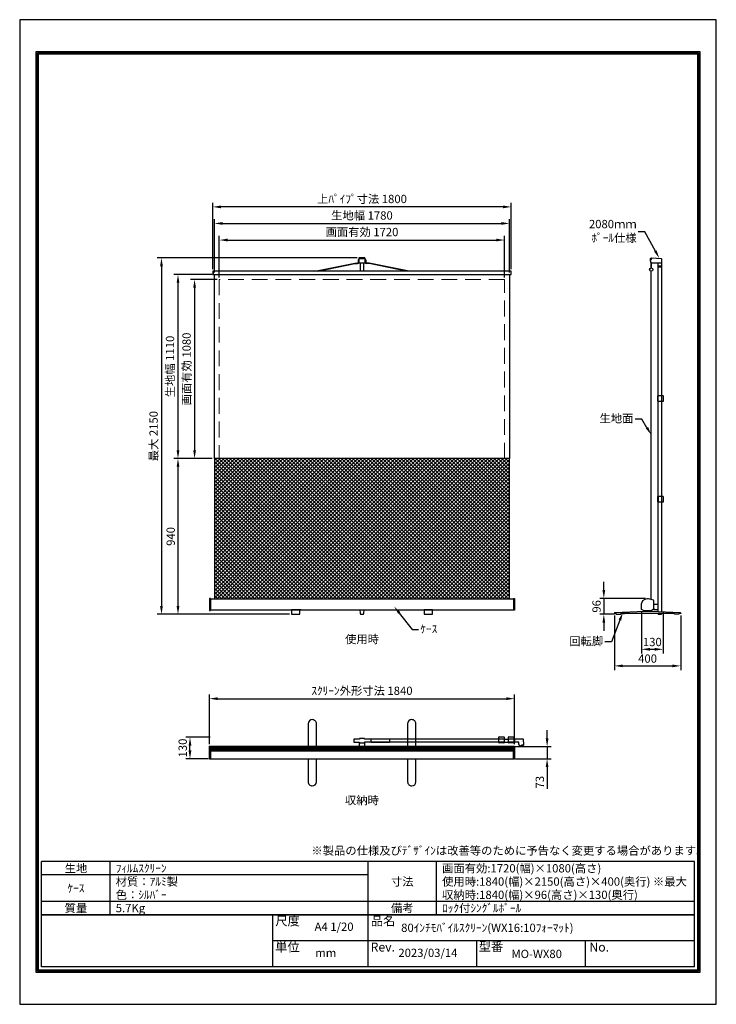
# Model space of a CAD drawing. Units: millimetres. Extents: x 0 to 4200, y 0 to 5940.
import ezdxf
from ezdxf import colors
from ezdxf.entities.mleader import LeaderData, LeaderLine
from ezdxf.enums import TextEntityAlignment as Align
from ezdxf.math import Vec2, Vec3

# ---------------------------------------------------------------- set-up
doc = ezdxf.new("R2010")
doc.units = ezdxf.units.MM
doc.linetypes.add('HIDDEN', pattern=[9.525, 6.35, -3.175])
doc.layers.get('Defpoints').update_dxf_attribs({"color": 4})
for name, color, linetype in [('case', 1, 'Continuous'), ('case-cap', 3, 'Continuous'), ('etc', 150, 'Continuous'), ('kiji', 254, 'Continuous'), ('sita-pipe', 253, 'Continuous'), ('torituke-kanagu', 30, 'Continuous'), ('図枠', 2, 'Continuous'), ('文字', 7, 'Continuous')]:
    doc.layers.add(name, color=color, linetype=linetype)
doc.layers.add('寸法', color=6, linetype='Continuous', lineweight=0)
doc.dimstyles.new('外観図', dxfattribs={"dimscale": 20, "dimtxt": 2.5, "dimasz": 2.5, "dimexe": 1.25, "dimexo": 0.625, "dimtad": 1, "dimdec": 1, "dimtxsty": 'Standard', "dimcen": 2.5, "dimclrd": 6, "dimclre": 6, "dimclrt": 4, "dimadec": 0, "dimazin": 0, "dimtfac": 1, "dimtdec": 1, "dimtmove": 0, "dimatfit": 3, "dimldrblk": 'NONE', "dimfxl": 1, "dimarcsym": 0})

# ---------------------------------------------------------------- blocks, each defined once
blk = doc.blocks.new('*D14')
at = {"layer": 'Defpoints', "color": 0}
for p in [(2983.6, 1843.8), (1143.6, 1557.5), (2983.6, 1557.5)]:
    blk.add_point(p, dxfattribs=at)
at = {"layer": '寸法', "color": 6, "lineweight": -2}
for p, q in [((1143.6, 1570), (1143.6, 1868.8)), ((1193.6, 1843.8), (2933.6, 1843.8)), ((2983.6, 1570), (2983.6, 1868.8))]:
    blk.add_line(p, q, dxfattribs=at)
at = {"layer": '寸法', "color": 6}
for points in [[(1193.6, 1852.2), (1193.6, 1835.5), (1143.6, 1843.8)], [(2933.6, 1852.2), (2933.6, 1835.5), (2983.6, 1843.8)]]:
    blk.add_solid(points, dxfattribs=at)
at = {"layer": '寸法', "color": 4, "insert": (2063.6, 1885.1), "char_height": 50, "attachment_point": 5}
blk.add_mtext('ｽｸﾘｰﾝ外形寸法 1840', dxfattribs=at)
blk = doc.blocks.new('_None')
blk = doc.blocks.new('*D15')
at = {"layer": 'Defpoints', "color": 0}
for p in [(1026.7, 1611.2), (1160.8, 1611.2), (1149.6, 1481.2)]:
    blk.add_point(p, dxfattribs=at)
at = {"layer": '寸法', "color": 6, "lineweight": -2}
for p, q in [((1148.3, 1611.2), (1001.7, 1611.2)), ((1026.7, 1531.2), (1026.7, 1561.2)), ((1137.1, 1481.2), (1001.7, 1481.2))]:
    blk.add_line(p, q, dxfattribs=at)
at = {"layer": '寸法', "color": 6}
for points in [[(1018.4, 1561.2), (1035, 1561.2), (1026.7, 1611.2)], [(1018.4, 1531.2), (1035, 1531.2), (1026.7, 1481.2)]]:
    blk.add_solid(points, dxfattribs=at)
at = {"layer": '寸法', "color": 4, "insert": (989.2, 1546.2), "char_height": 50, "attachment_point": 5, "rotation": 90}
blk.add_mtext('130', dxfattribs=at)
blk = doc.blocks.new('*D16')
at = {"layer": 'Defpoints', "color": 0}
for p in [(2977.6, 1554.5), (2977.6, 1481.2), (3179.8, 1481.2)]:
    blk.add_point(p, dxfattribs=at)
at = {"layer": '寸法', "color": 6, "lineweight": -2}
for p, q in [((3179.8, 1604.5), (3179.8, 1654.5)), ((2990.1, 1554.5), (3204.8, 1554.5)), ((3179.8, 1554.5), (3179.8, 1481.2)), ((2990.1, 1481.2), (3204.8, 1481.2)), ((3179.8, 1431.2), (3179.8, 1299.1))]:
    blk.add_line(p, q, dxfattribs=at)
at = {"layer": '寸法', "color": 6}
for points in [[(3171.5, 1604.5), (3188.2, 1604.5), (3179.8, 1554.5)], [(3171.5, 1431.2), (3188.2, 1431.2), (3179.8, 1481.2)]]:
    blk.add_solid(points, dxfattribs=at)
at = {"layer": '寸法', "color": 4, "insert": (3142.3, 1340.1), "char_height": 50, "attachment_point": 5, "rotation": 90}
blk.add_mtext('73', dxfattribs=at)
blk = doc.blocks.new('*D17')
at = {"layer": 'Defpoints', "color": 0}
for p in [(3585.6, 2358.2), (3985.6, 2358.2), (3985.6, 2041.7)]:
    blk.add_point(p, dxfattribs=at)
at = {"layer": '寸法', "color": 6, "lineweight": -2}
for p, q in [((3585.6, 2345.7), (3585.6, 2016.7)), ((3985.6, 2345.7), (3985.6, 2016.7)), ((3635.6, 2041.7), (3935.6, 2041.7))]:
    blk.add_line(p, q, dxfattribs=at)
at = {"layer": '寸法', "color": 6}
for points in [[(3635.6, 2050), (3635.6, 2033.4), (3585.6, 2041.7)], [(3935.6, 2050), (3935.6, 2033.4), (3985.6, 2041.7)]]:
    blk.add_solid(points, dxfattribs=at)
at = {"layer": '寸法', "color": 4, "insert": (3785.6, 2079.2), "char_height": 50, "attachment_point": 5}
blk.add_mtext('400', dxfattribs=at)
blk = doc.blocks.new('*D18')
at = {"layer": 'Defpoints', "color": 0}
for p in [(3749.4, 2381.6), (3879.4, 2381.6), (3879.4, 2141.7)]:
    blk.add_point(p, dxfattribs=at)
at = {"layer": '寸法', "color": 6, "lineweight": -2}
for p, q in [((3749.4, 2369.1), (3749.4, 2116.7)), ((3879.4, 2369.1), (3879.4, 2116.7)), ((3799.4, 2141.7), (3829.4, 2141.7))]:
    blk.add_line(p, q, dxfattribs=at)
at = {"layer": '寸法', "color": 6}
for points in [[(3799.4, 2150), (3799.4, 2133.4), (3749.4, 2141.7)], [(3829.4, 2150), (3829.4, 2133.4), (3879.4, 2141.7)]]:
    blk.add_solid(points, dxfattribs=at)
at = {"layer": '寸法', "color": 4, "insert": (3814.4, 2179.2), "char_height": 50, "attachment_point": 5}
blk.add_mtext('130', dxfattribs=at)
blk = doc.blocks.new('*D19')
at = {"layer": 'Defpoints', "color": 0}
for p in [(3786.1, 2448.7), (3522, 2352.7), (3597.1, 2352.7)]:
    blk.add_point(p, dxfattribs=at)
at = {"layer": '寸法', "color": 6, "lineweight": -2}
for p, q in [((3522, 2498.7), (3522, 2548.7)), ((3773.6, 2448.7), (3497, 2448.7)), ((3522, 2448.7), (3522, 2352.7)), ((3584.6, 2352.7), (3497, 2352.7)), ((3522, 2302.7), (3522, 2252.7))]:
    blk.add_line(p, q, dxfattribs=at)
at = {"layer": '寸法', "color": 6}
for points in [[(3513.7, 2498.7), (3530.3, 2498.7), (3522, 2448.7)], [(3513.7, 2302.7), (3530.3, 2302.7), (3522, 2352.7)]]:
    blk.add_solid(points, dxfattribs=at)
at = {"layer": '寸法', "color": 4, "insert": (3484.5, 2400.7), "char_height": 50, "attachment_point": 5, "rotation": 90}
blk.add_mtext('96', dxfattribs=at)
blk = doc.blocks.new('*D20')
at = {"layer": 'Defpoints', "color": 0}
for p in [(2923.6, 4610.7), (1203.6, 4372.7), (2923.6, 4372.7)]:
    blk.add_point(p, dxfattribs=at)
at = {"layer": '寸法', "color": 6, "lineweight": -2}
for p, q in [((1203.6, 4385.2), (1203.6, 4635.7)), ((2923.6, 4385.2), (2923.6, 4635.7)), ((1253.6, 4610.7), (2873.6, 4610.7))]:
    blk.add_line(p, q, dxfattribs=at)
at = {"layer": '寸法', "color": 6}
for points in [[(1253.6, 4619.1), (1253.6, 4602.4), (1203.6, 4610.7)], [(2873.6, 4619.1), (2873.6, 4602.4), (2923.6, 4610.7)]]:
    blk.add_solid(points, dxfattribs=at)
at = {"layer": '寸法', "color": 4, "insert": (2063.6, 4652.5), "char_height": 50, "attachment_point": 5}
blk.add_mtext('画面有効 1720', dxfattribs=at)
blk = doc.blocks.new('*D21')
at = {"layer": 'Defpoints', "color": 0}
for p in [(1203.6, 4372.7), (1054.4, 3292.7), (1173.6, 3292.7)]:
    blk.add_point(p, dxfattribs=at)
at = {"layer": '寸法', "color": 6, "lineweight": -2}
for p, q in [((1191.1, 4372.7), (1029.4, 4372.7)), ((1054.4, 4322.7), (1054.4, 3342.7)), ((1161.1, 3292.7), (1029.4, 3292.7))]:
    blk.add_line(p, q, dxfattribs=at)
at = {"layer": '寸法', "color": 6}
for points in [[(1046.1, 4322.7), (1062.8, 4322.7), (1054.4, 4372.7)], [(1046.1, 3342.7), (1062.8, 3342.7), (1054.4, 3292.7)]]:
    blk.add_solid(points, dxfattribs=at)
at = {"layer": '寸法', "color": 4, "insert": (1012.6, 3832.7), "char_height": 50, "attachment_point": 5, "rotation": 90}
blk.add_mtext('画面有効 1080', dxfattribs=at)
blk = doc.blocks.new('*D22')
at = {"layer": 'Defpoints', "color": 0}
for p in [(2953.6, 4710.7), (1173.6, 4402.7), (2953.6, 4402.8)]:
    blk.add_point(p, dxfattribs=at)
at = {"layer": '寸法', "color": 6, "lineweight": -2}
for p, q in [((1173.6, 4415.2), (1173.6, 4735.7)), ((1223.6, 4710.7), (2903.6, 4710.7)), ((2953.6, 4415.3), (2953.6, 4735.7))]:
    blk.add_line(p, q, dxfattribs=at)
at = {"layer": '寸法', "color": 6}
for points in [[(1223.6, 4719.1), (1223.6, 4702.4), (1173.6, 4710.7)], [(2903.6, 4719.1), (2903.6, 4702.4), (2953.6, 4710.7)]]:
    blk.add_solid(points, dxfattribs=at)
at = {"layer": '寸法', "color": 4, "insert": (2063.6, 4752.4), "char_height": 50, "attachment_point": 5}
blk.add_mtext('生地幅 1780', dxfattribs=at)
blk = doc.blocks.new('*D23')
at = {"layer": 'Defpoints', "color": 0}
for p in [(1163.6, 4810.7), (1163.6, 4422.7), (2963.6, 4422.7)]:
    blk.add_point(p, dxfattribs=at)
at = {"layer": '寸法', "color": 6, "lineweight": -2}
for p, q in [((1163.6, 4435.2), (1163.6, 4835.7)), ((2963.6, 4435.2), (2963.6, 4835.7)), ((2913.6, 4810.7), (1213.6, 4810.7))]:
    blk.add_line(p, q, dxfattribs=at)
at = {"layer": '寸法', "color": 6}
for points in [[(1213.6, 4819.1), (1213.6, 4802.4), (1163.6, 4810.7)], [(2913.6, 4819.1), (2913.6, 4802.4), (2963.6, 4810.7)]]:
    blk.add_solid(points, dxfattribs=at)
at = {"layer": '寸法', "color": 4, "insert": (2063.6, 4852), "char_height": 50, "attachment_point": 5}
blk.add_mtext('上ﾊﾟｲﾌﾟ寸法 1800', dxfattribs=at)
blk = doc.blocks.new('*D24')
at = {"layer": 'Defpoints', "color": 0}
for p in [(1173.6, 4402.7), (954.4, 3292.7), (1173.6, 3292.7)]:
    blk.add_point(p, dxfattribs=at)
at = {"layer": '寸法', "color": 6, "lineweight": -2}
for p, q in [((1161.1, 4402.7), (929.4, 4402.7)), ((954.4, 4352.7), (954.4, 3342.7)), ((1161.1, 3292.7), (929.4, 3292.7))]:
    blk.add_line(p, q, dxfattribs=at)
at = {"layer": '寸法', "color": 6}
for points in [[(946.1, 4352.7), (962.8, 4352.7), (954.4, 4402.7)], [(946.1, 3342.7), (962.8, 3342.7), (954.4, 3292.7)]]:
    blk.add_solid(points, dxfattribs=at)
at = {"layer": '寸法', "color": 4, "insert": (912.7, 3847.7), "char_height": 50, "attachment_point": 5, "rotation": 90}
blk.add_mtext('生地幅 1110', dxfattribs=at)
blk = doc.blocks.new('*D25')
at = {"layer": 'Defpoints', "color": 0}
for p in [(2047, 4502.8), (854.8, 2352.7), (1638.9, 2352.7)]:
    blk.add_point(p, dxfattribs=at)
at = {"layer": '寸法', "color": 6, "lineweight": -2}
for p, q in [((2034.5, 4502.8), (829.8, 4502.8)), ((854.8, 4452.8), (854.8, 2402.7)), ((1626.4, 2352.7), (829.8, 2352.7))]:
    blk.add_line(p, q, dxfattribs=at)
at = {"layer": '寸法', "color": 6}
for points in [[(846.4, 4452.8), (863.1, 4452.8), (854.8, 4502.8)], [(846.4, 2402.7), (863.1, 2402.7), (854.8, 2352.7)]]:
    blk.add_solid(points, dxfattribs=at)
at = {"layer": '寸法', "color": 4, "insert": (813.6, 3427.8), "char_height": 50, "attachment_point": 5, "rotation": 90}
blk.add_mtext('最大 2150', dxfattribs=at)
blk = doc.blocks.new('*D26')
at = {"layer": 'Defpoints', "color": 0}
for p in [(1173.6, 3292.7), (954.4, 2352.7), (1638.9, 2352.7)]:
    blk.add_point(p, dxfattribs=at)
at = {"layer": '寸法', "color": 6, "lineweight": -2}
for p, q in [((1161.1, 3292.7), (929.4, 3292.7)), ((954.4, 3242.7), (954.4, 2402.7)), ((1626.4, 2352.7), (929.4, 2352.7))]:
    blk.add_line(p, q, dxfattribs=at)
at = {"layer": '寸法', "color": 6}
for points in [[(946.1, 3242.7), (962.8, 3242.7), (954.4, 3292.7)], [(946.1, 2402.7), (962.8, 2402.7), (954.4, 2352.7)]]:
    blk.add_solid(points, dxfattribs=at)
at = {"layer": '寸法', "color": 4, "insert": (916.9, 2822.7), "char_height": 50, "attachment_point": 5, "rotation": 90}
blk.add_mtext('940', dxfattribs=at)

msp = doc.modelspace()

# ---------------------------------------------------------------- hatches: boundary and pattern name
at = {"layer": 'kiji', "lineweight": 9}
h = msp.add_hatch(dxfattribs=at)
h.set_pattern_fill('ANSI37', color=256, scale=5, style=0)
h.set_pattern_definition([(45, (-15375.906, -449.154), (-11.22532, 11.22532), []), (135, (-15375.906, -449.154), (-11.22532, -11.22532), [])])
h.paths.add_polyline_path([(2953.56, 2445.66), (2953.56, 3292.75), (1173.56, 3292.75), (1173.56, 2445.66)])

# ---------------------------------------------------------------- linework, layer by layer
at = {"layer": 'case'}
for p, q in [((1149.91, 2445.66), (2977.91, 2445.66)), ((1149.91, 2379.75), (2977.91, 2379.75)), ((2977.56, 1554.48), (1149.56, 1554.48)), ((1149.56, 1481.16), (2977.56, 1481.16))]:
    msp.add_line(p, q, dxfattribs=at)
msp.add_arc((3749.74, 2415.41), 0.3, 157.740448, 179.999985, dxfattribs=at)
at = {"layer": 'case-cap', "color": 3}
for p, q in [((1149.91, 2448.75), (1143.91, 2448.75)), ((1143.91, 2448.75), (1143.91, 2376.75)), ((1149.91, 2445.5), (1149.91, 2448.75)), ((1149.91, 2445.5), (1149.91, 2379.75)), ((2977.91, 2445.66), (2977.91, 2448.91)), ((2977.91, 2448.91), (2983.91, 2448.91)), ((2977.91, 2445.66), (2977.91, 2379.91)), ((2983.91, 2448.91), (2983.91, 2376.91)), ((3749.46, 2415.53), (3757.66, 2435.54)), ((3757.78, 2435.68), (3770.66, 2443.63)), ((3770.73, 2443.66), (3786.06, 2448.75)), ((3786.06, 2448.75), (3790.06, 2448.65)), ((3790.06, 2448.65), (3818.66, 2439.47)), ((3822.7, 2433.24), (3821.16, 2437.14)), ((1143.91, 2376.75), (1149.91, 2376.75)), ((1149.91, 2376.75), (1149.91, 2379.75)), ((2977.91, 2376.91), (2977.91, 2379.91)), ((2983.91, 2376.91), (2977.91, 2376.91)), ((3749.44, 2381.59), (3749.44, 2415.41)), ((3764.64, 2373.65), (3749.44, 2381.59)), ((3808.24, 2373.65), (3822.74, 2388.15)), ((3822.74, 2388.15), (3822.81, 2432.68)), ((3808.24, 2373.65), (3764.64, 2373.65))]:
    msp.add_line(p, q, dxfattribs=at)
for points in [[(1143.56, 1557.48), (1149.56, 1557.48), (1149.56, 1478.16), (1143.56, 1478.16)], [(2977.56, 1557.48), (2983.56, 1557.48), (2983.56, 1478.16), (2977.56, 1478.16)]]:
    msp.add_lwpolyline(points, close=True, dxfattribs=at)
for centre, radius, start, end in [((3757.93, 2435.42), 0.3, 121.686127, 157.740448), ((3770.82, 2443.38), 0.3, 108.350449, 121.686127), ((3817.44, 2435.66), 4, 21.649887, 72.199997), ((3821.31, 2432.69), 1.5, 359.913086, 21.649887)]:
    msp.add_arc(centre, radius, start, end, dxfattribs=at)
at = {"layer": 'Defpoints'}
msp.add_lwpolyline([(0, 0), (4200, 0), (4200, 5940), (0, 5940)], close=True, dxfattribs=at)
at = {"layer": 'etc', "linetype": 'Continuous'}
for p, q in [((1688.91, 2379.75), (1638.91, 2379.75)), ((1638.91, 2379.75), (1638.91, 2352.75)), ((1696.41, 2379.75), (1646.41, 2379.75)), ((1688.91, 2352.75), (1688.91, 2379.75)), ((2488.91, 2379.75), (2438.91, 2379.75)), ((2438.91, 2379.75), (2438.91, 2352.75)), ((2438.91, 2379.75), (2438.91, 2352.75)), ((2438.91, 2379.75), (2438.91, 2352.75)), ((2488.91, 2352.75), (2488.91, 2379.75)), ((2488.91, 2352.75), (2488.91, 2379.75)), ((2488.91, 2352.75), (2488.91, 2379.75)), ((1638.91, 2352.75), (1688.91, 2352.75)), ((2438.91, 2352.75), (2488.91, 2352.75)), ((2438.91, 2352.75), (2488.91, 2352.75)), ((2438.91, 2352.75), (2488.91, 2352.75)), ((3585.56, 2360.53), (3585.56, 2358.25)), ((3585.56, 2360.53), (3585.56, 2358.25)), ((3585.56, 2358.25), (3597.06, 2358.25)), ((3587.76, 2363.01), (3768.06, 2372.65)), ((3597.06, 2358.25), (3597.06, 2352.75)), ((3597.06, 2352.75), (3624.06, 2352.75)), ((3624.06, 2352.75), (3624.06, 2358.25)), ((3947.06, 2358.25), (3624.06, 2358.25)), ((3624.06, 2352.75), (3624.06, 2358.25)), ((3635.56, 2358.25), (3647.06, 2358.25)), ((3898.06, 2358.25), (3674.06, 2358.25)), ((3768.06, 2372.65), (3804.06, 2372.65)), ((3804.06, 2372.65), (3983.36, 2363.01)), ((3936.56, 2358.25), (3925.06, 2358.25)), ((3947.06, 2352.75), (3947.06, 2358.25)), ((3974.06, 2352.75), (3947.06, 2352.75)), ((3985.56, 2358.25), (3974.06, 2358.25)), ((3974.06, 2358.25), (3974.06, 2352.75)), ((3985.56, 2360.53), (3985.56, 2358.25)), ((1739.06, 1692.32), (1739.06, 1554.48)), ((1789.06, 1554.48), (1789.06, 1692.32)), ((2339.06, 1692.32), (2339.06, 1554.48)), ((2389.06, 1554.48), (2389.06, 1692.32)), ((1739.06, 1481.16), (1739.06, 1342.28)), ((1789.06, 1342.28), (1789.06, 1481.16)), ((2339.06, 1481.16), (2339.06, 1342.28)), ((2389.06, 1342.28), (2389.06, 1481.16))]:
    msp.add_line(p, q, dxfattribs=at)
for centre, radius, start, end in [((3588.06, 2360.53), 2.5, 96.885391, 180), ((3983.06, 2360.53), 2.5, 0, 83.114594), ((1764.06, 1692.32), 25, 90, 179.999985), ((1764.06, 1692.32), 25, 359.999985, 90), ((2364.06, 1692.32), 25, 90, 179.999985), ((2364.06, 1692.32), 25, 359.999985, 90), ((1764.06, 1342.28), 25, 179.999985, 270), ((1764.06, 1342.28), 25, 270, 359.999985), ((2364.06, 1342.28), 25, 179.999985, 270), ((2364.06, 1342.28), 25, 270, 359.999985)]:
    msp.add_arc(centre, radius, start, end, dxfattribs=at)
at = {"layer": 'kiji', "linetype": 'Continuous'}
msp.add_line((1163.56, 4402.75), (2963.56, 4402.75), dxfattribs=at)
at = {"layer": 'kiji'}
for p, q in [((1173.56, 3292.75), (1173.56, 4402.75)), ((2953.56, 4402.76), (2953.56, 3292.75)), ((3807.68, 2443), (3807.68, 4423.15))]:
    msp.add_line(p, q, dxfattribs=at)
at = {"layer": 'kiji', "linetype": 'HIDDEN', "lineweight": 9, "ltscale": 15}
msp.add_lwpolyline([(1203.56, 3292.75), (2923.56, 3292.75), (2923.56, 4372.75), (1203.56, 4372.75)], close=True, dxfattribs=at)
at = {"layer": 'kiji'}
msp.add_lwpolyline([(1173.56, 2445.66), (2953.56, 2445.66), (2953.56, 3292.75), (1173.56, 3292.75)], close=True, dxfattribs=at)
at = {"layer": 'sita-pipe'}
for p, q in [((3805.93, 4473.88), (3805.93, 4442.88)), ((3805.93, 4473.85), (3805.93, 4442.85)), ((3809.43, 4442.88), (3809.43, 4473.88)), ((3809.43, 4442.85), (3809.43, 4473.85)), ((2963.56, 4422.75), (1163.56, 4422.75)), ((1163.56, 4422.75), (1163.56, 4402.75)), ((1163.56, 4402.75), (2963.56, 4402.75)), ((1166.57, 4422.75), (1166.57, 4402.75)), ((2960.58, 4422.75), (2960.58, 4402.75)), ((2963.56, 4402.75), (2963.56, 4422.75)), ((3805.93, 4442.88), (3809.43, 4442.88)), ((3805.93, 4442.85), (3809.43, 4442.85)), ((2977.56, 1549.53), (1149.56, 1549.53)), ((1160.78, 1549.53), (1160.78, 1529.53)), ((2966.56, 1529.53), (2966.56, 1549.53)), ((2977.56, 1541.53), (1149.56, 1541.53)), ((1149.56, 1537.53), (2977.56, 1537.53)), ((1149.56, 1529.53), (2977.56, 1529.53))]:
    msp.add_line(p, q, dxfattribs=at)
msp.add_circle((3807.68, 4432.85), 10, dxfattribs=at)
at = {"layer": 'torituke-kanagu'}
for p, q in [((1779.06, 4422.75), (2020.88, 4471.68)), ((1796.54, 4422.75), (2021.1, 4468.19)), ((2020.88, 4471.68), (2037.24, 4472.7)), ((2021.1, 4468.19), (2037.46, 4469.21)), ((2040.06, 4488.75), (2040.06, 4489.73)), ((2040.06, 4488.75), (2040.06, 4489.25)), ((2040.06, 4489.25), (2040.06, 4475.89)), ((2040.06, 4475.89), (2040.06, 4475.7)), ((2043.06, 4492.73), (2043.56, 4492.73)), ((2045.01, 4492.75), (2043.56, 4492.73)), ((2043.56, 4485.25), (2043.56, 4475.7)), ((2045.01, 4500.78), (2045.01, 4473.78)), ((2045.01, 4498.78), (2082.11, 4498.78)), ((2045.01, 4473.78), (2082.11, 4473.78)), ((2080.11, 4502.78), (2047.01, 4502.78)), ((2053.56, 4473.78), (2053.56, 4422.75)), ((2073.56, 4473.78), (2073.56, 4422.75)), ((2082.11, 4473.78), (2082.11, 4500.78)), ((2082.19, 4492.9), (2083.64, 4492.88)), ((2084.14, 4492.89), (2083.64, 4492.88)), ((2083.69, 4485.41), (2083.77, 4475.85)), ((2087.17, 4488.93), (2087.16, 4489.91)), ((2087.17, 4488.93), (2087.16, 4489.43)), ((2087.16, 4489.43), (2087.27, 4476.07)), ((2087.27, 4476.07), (2087.27, 4475.88)), ((2106.28, 4468.52), (2089.91, 4469.41)), ((2106.47, 4472.02), (2090.11, 4472.91)), ((2330.72, 4422.75), (2106.28, 4468.52)), ((2348.04, 4422.75), (2106.47, 4472.02)), ((3801.93, 4497.88), (3801.93, 4486.88)), ((3801.93, 4486.88), (3805.93, 4473.85)), ((3805.93, 4497.88), (3805.93, 4493.88)), ((3805.93, 4493.88), (3809.43, 4493.88)), ((3805.93, 4473.85), (3868.68, 4473.9)), ((3809.43, 4473.88), (3805.93, 4473.88)), ((3809.43, 4473.85), (3805.93, 4473.85)), ((3809.43, 4499.88), (3809.43, 4500.78)), ((3809.43, 4493.88), (3809.43, 4499.88)), ((3811.53, 4502.78), (3866.78, 4499.98)), ((3848.81, 2370.25), (3848.68, 4473.88)), ((3868.68, 4497.98), (3868.68, 4473.88)), ((3868.68, 4473.9), (3868.82, 2369.17)), ((3868.68, 4453.88), (3848.68, 4453.88)), ((3848.68, 4451.88), (3868.68, 4451.88)), ((3868.68, 4451.88), (3848.68, 4451.88)), ((3848.68, 4449.88), (3868.68, 4449.88)), ((3845.83, 3668.88), (3844.76, 3640.87)), ((3846.76, 3638.8), (3880.55, 3638.8)), ((3878.79, 3670.86), (3847.83, 3670.8)), ((3882.55, 3640.92), (3880.79, 3668.98)), ((3845.62, 3060.89), (3844.74, 3032.89)), ((3846.74, 3030.83), (3880.55, 3030.83)), ((3878.8, 3062.83), (3847.62, 3062.83)), ((3848.68, 3062.83), (3848.68, 3030.83)), ((3868.68, 3062.83), (3868.68, 3030.83)), ((3882.55, 3032.95), (3880.8, 3060.95)), ((2050.09, 2379.75), (2052.88, 2358.82)), ((2074.26, 2359.13), (2076.09, 2379.75)), ((3822.74, 2388.15), (3822.74, 2381.65)), ((3822.74, 2381.65), (3848.81, 2381.65)), ((3848.81, 2411.65), (3822.81, 2411.65)), ((3848.81, 2381.65), (3848.81, 2411.65)), ((2059.82, 2352.75), (2067.29, 2352.75)), ((3848.81, 2352.75), (3848.81, 2358.25)), ((3848.81, 2352.75), (3868.81, 2352.75)), ((3868.82, 2358.25), (3868.82, 2352.75)), ((2048.06, 1604.53), (2048.06, 1600.53)), ((2078.06, 1604.53), (2048.06, 1604.53)), ((2048.06, 1604.53), (2048.06, 1600.53)), ((2078.06, 1600.53), (2078.06, 1604.53)), ((2889.06, 1578.6), (2889.06, 1612.41)), ((2889.06, 1578.6), (2889.06, 1612.41)), ((2891.19, 1614.4), (2919.19, 1612.65)), ((2891.19, 1614.4), (2919.19, 1612.65)), ((2921.06, 1610.66), (2921.06, 1579.47)), ((2921.06, 1610.66), (2921.06, 1579.47)), ((2947.06, 1578.6), (2947.06, 1612.41)), ((2947.06, 1578.6), (2947.06, 1612.41)), ((2949.19, 1614.4), (2977.19, 1612.65)), ((2949.19, 1614.4), (2977.19, 1612.65)), ((2979.06, 1610.66), (2979.06, 1579.47)), ((2979.06, 1610.66), (2979.06, 1579.47)), ((2048.06, 1600.53), (2014.22, 1600.53)), ((2014.22, 1600.53), (2014.22, 1580.53)), ((2014.22, 1580.53), (2048.06, 1580.53)), ((2048.06, 1580.53), (2048.06, 1576.53)), ((2048.06, 1580.53), (2048.06, 1576.53)), ((2048.06, 1554.48), (2048.06, 1576.53)), ((2048.06, 1576.53), (2078.06, 1576.53)), ((2048.06, 1554.48), (2048.06, 1576.53)), ((2048.06, 1576.53), (2078.06, 1576.53)), ((2078.06, 1554.48), (2048.06, 1554.48)), ((2901.33, 1600.53), (2078.06, 1600.53)), ((2078.06, 1576.53), (2078.06, 1580.53)), ((2901.33, 1580.53), (2078.06, 1580.53)), ((2078.06, 1576.53), (2078.06, 1554.48)), ((2119.22, 1600.53), (2119.22, 1602.53)), ((2119.22, 1602.53), (2229.22, 1602.53)), ((2119.22, 1580.53), (2119.22, 1600.53)), ((2119.22, 1578.53), (2119.22, 1580.53)), ((2229.22, 1578.53), (2119.22, 1578.53)), ((2229.22, 1602.53), (2229.22, 1600.53)), ((2229.22, 1600.53), (2229.22, 1580.53)), ((2229.22, 1580.53), (2229.22, 1578.53)), ((2921.06, 1600.53), (2889.06, 1600.53)), ((2921.06, 1600.53), (2889.06, 1600.53)), ((2921.06, 1580.53), (2889.06, 1580.53)), ((2921.06, 1580.53), (2889.06, 1580.53)), ((2919.12, 1577.47), (2891.12, 1576.6)), ((2919.12, 1577.47), (2891.12, 1576.6)), ((2921.06, 1600.53), (2947.06, 1600.53)), ((2921.06, 1580.53), (2947.06, 1580.53)), ((2979.06, 1600.53), (2947.06, 1600.53)), ((2979.06, 1600.53), (2947.06, 1600.53)), ((2979.06, 1580.53), (2947.06, 1580.53)), ((2979.06, 1580.53), (2947.06, 1580.53)), ((2977.12, 1577.47), (2949.12, 1576.6)), ((2977.12, 1577.47), (2949.12, 1576.6)), ((2979.06, 1600.53), (2979.06, 1580.53)), ((2981.06, 1600.53), (2981.06, 1580.53)), ((3035.17, 1600.53), (2983.06, 1600.53)), ((2983.06, 1600.53), (2983.06, 1580.53)), ((3008.06, 1580.53), (2983.06, 1580.53)), ((3009.06, 1566.51), (3009.06, 1579.53)), ((3021.8, 1556.28), (3009.89, 1564.89)), ((3021.8, 1556.28), (3032.81, 1556.28)), ((3025.06, 1561.1), (3025.06, 1562.1)), ((3036.95, 1563.1), (3026.06, 1563.1)), ((3032.81, 1560.1), (3026.06, 1560.1)), ((3038.95, 1565.21), (3037.16, 1598.64))]:
    msp.add_line(p, q, dxfattribs=at)
for centre, radius, start, end in [((2037.06, 4475.7), 3, 273.576324, 359.999985), ((2037.06, 4475.7), 6.5, 273.576324, 359.999985), ((2043.06, 4489.73), 3, 90, 180), ((2047.56, 4485.25), 4, 129.605652, 180), ((2047.01, 4500.78), 2, 90, 180), ((2080.11, 4500.78), 2, 0, 90), ((2079.69, 4485.38), 4, 0.451202, 50.84555), ((2090.27, 4475.9), 6.5, 180.451217, 266.874877), ((2084.16, 4489.89), 3, 0.451202, 90.451202), ((2090.27, 4475.9), 3, 180.451217, 266.874877), ((3803.93, 4497.88), 2, 90, 180), ((3803.93, 4497.88), 2, 0, 90), ((3811.43, 4500.78), 2, 87.10141, 179.999985), ((3866.68, 4497.98), 2, 0, 87.10141), ((3848.68, 4452.88), 1, 90, 180), ((3848.68, 4452.88), 1, 180, 270), ((3848.68, 4450.88), 1, 90, 180), ((3848.68, 4450.88), 1, 180, 270), ((3868.68, 4452.88), 1, 0, 89.999985), ((3868.68, 4452.88), 1, 270, 0), ((3868.68, 4450.88), 1, 0, 89.999985), ((3868.68, 4450.88), 1, 270, 0), ((3846.76, 3640.8), 2, 177.802322, 269.999985), ((3847.83, 3668.8), 2, 90.108597, 177.802322), ((3878.8, 3668.86), 2, 3.576324, 90.108597), ((3880.55, 3640.8), 2, 270, 3.576324), ((3846.74, 3032.83), 2, 178.210083, 270), ((3847.62, 3060.83), 2, 90, 178.210083), ((3878.8, 3060.83), 2, 3.576324, 90), ((3880.55, 3032.83), 2, 270, 3.576324), ((2059.82, 2359.75), 7, 187.597504, 270), ((2067.29, 2359.75), 7, 269.999985, 354.923279), ((2891.06, 1612.41), 2, 86.42366, 180), ((2891.06, 1612.41), 2, 86.42366, 180), ((2919.06, 1610.66), 2, 0, 86.42366), ((2919.06, 1610.66), 2, 0, 86.42366), ((2949.06, 1612.41), 2, 86.42366, 180), ((2949.06, 1612.41), 2, 86.42366, 180), ((2977.06, 1610.66), 2, 0, 86.42366), ((2977.06, 1610.66), 2, 0, 86.42366), ((2891.06, 1578.6), 2, 180, 271.789902), ((2891.06, 1578.6), 2, 180, 271.789902), ((2919.06, 1579.47), 2, 271.789902, 0), ((2919.06, 1579.47), 2, 271.789902, 0), ((2949.06, 1578.6), 2, 180, 271.789902), ((2949.06, 1578.6), 2, 180, 271.789902), ((2977.06, 1579.47), 2, 271.789902, 0), ((2977.06, 1579.47), 2, 271.789902, 0), ((2980.06, 1600.53), 1, 90, 179.999985), ((2980.06, 1580.53), 1, 180, 270), ((2980.06, 1600.53), 1, 0, 90), ((2980.06, 1580.53), 1, 270, 359.999985), ((2982.06, 1600.53), 1, 90, 180), ((2982.06, 1580.53), 1, 180, 270), ((2982.06, 1600.53), 1, 0, 90), ((2982.06, 1580.53), 1, 270, 359.999985), ((3008.06, 1579.53), 1, 359.999985, 90), ((3011.06, 1566.51), 2, 180, 234.147354), ((3026.06, 1562.1), 1, 90, 180), ((3026.06, 1561.1), 1, 180, 270), ((3032.81, 1558.1), 2, 0, 90), ((3032.81, 1558.28), 2, 270, 359.999985), ((3035.17, 1598.53), 2, 3.058243, 90), ((3036.95, 1565.1), 2, 269.999985, 3.058243)]:
    msp.add_arc(centre, radius, start, end, dxfattribs=at)
at = {"layer": '図枠', "color": 2}
for p, q in [((4067.71, 860.53), (132.29, 860.53)), ((132.29, 540.53), (132.29, 860.53)), ((545.63, 540.53), (545.63, 860.53)), ((2100, 225.09), (2100, 860.53)), ((2513.33, 540.53), (2513.33, 860.53)), ((4067.71, 225.09), (4067.71, 860.53)), ((2100, 780.53), (132.29, 780.53)), ((4067.71, 620.53), (132.29, 620.53)), ((4067.71, 540.53), (132.29, 540.53)), ((132.29, 540.53), (4067.71, 540.53)), ((4067.71, 540.53), (132.29, 540.53)), ((132.29, 225.09), (132.29, 540.53)), ((1524.36, 540.53), (1524.36, 225.09)), ((4067.71, 382.81), (1524.36, 382.81)), ((2755.89, 225.09), (2755.89, 382.81)), ((3411.78, 225.09), (3411.78, 382.81)), ((4067.71, 225.09), (132.29, 225.09))]:
    msp.add_line(p, q, dxfattribs=at)
for points in [[(100, 192.8), (100, 5747.2), (4100, 5747.2), (4100, 192.8)], [(106.76, 199.56), (106.76, 5740.44), (4093.24, 5740.44), (4093.24, 199.56)], [(113.52, 206.32), (113.52, 5733.68), (4086.48, 5733.68), (4086.48, 206.32)]]:
    msp.add_lwpolyline(points, close=True, dxfattribs=at)

# ---------------------------------------------------------------- texts
at = {"layer": '図枠'}
msp.add_text('※製品の仕様及びﾃﾞｻﾞｲﾝは改善等のために予告なく変更する場合があります。', height=50, dxfattribs=at).set_placement((1758.74, 902.35))
for s, p in [('尺度', (1541.46, 502.98)), ('品名', (2117.1, 502.98)), ('単位', (1540.21, 345.26)), ('Rev.', (2115.86, 345.26)), ('型番', (2767.8, 347.85)), ('No.', (3434.94, 345.26))]:
    msp.add_text(s, height=54.074, dxfattribs=at).set_placement(p, align=Align.MIDDLE_LEFT)
at = {"layer": '文字'}
for s, p in [('使用時', (2063.92, 2202.75)), ('収納時', (2063.56, 1231.16)), ('生地', (338.96, 820.53)), ('寸法', (2306.67, 740.53)), ('ｹｰｽ', (338.96, 700.53)), ('質量', (338.96, 580.53)), ('備考', (2306.67, 580.53)), ('MO-WX80', (3117.17, 303.95))]:
    msp.add_text(s, height=50, dxfattribs=at).set_placement(p, align=Align.MIDDLE_CENTER)
for s, p in [('ﾌｨﾙﾑｽｸﾘｰﾝ', (578.96, 820.53)), ('画面有効:1720(幅)×1080(高さ)', (2546.67, 820.53)), ('材質：ｱﾙﾐ製', (578.96, 740.53)), ('使用時:1840(幅)×2150(高さ)×400(奥行) ※最大', (2546.67, 740.53)), ('色：ｼﾙﾊﾞｰ', (578.96, 660.53)), ('収納時:1840(幅)×96(高さ)×130(奥行)', (2546.67, 660.53)), ('5.7Kg', (578.96, 580.53)), ('ﾛｯｸ付ｼﾝｸﾞﾙﾎﾟｰﾙ', (2546.67, 580.53)), ('80ｲﾝﾁﾓﾊﾞｲﾙｽｸﾘｰﾝ(WX16:10ﾌｫｰﾏｯﾄ)', (2300, 461.67))]:
    msp.add_text(s, height=50, dxfattribs=at).set_placement(p, align=Align.MIDDLE_LEFT)
for s, p in [('A4 1/20', (1895.51, 461.67)), ('mm', (1845.51, 303.95)), ('2023/03/14', (2461.28, 303.95))]:
    msp.add_text(s, height=50, dxfattribs=at).set_placement(p, align=Align.MIDDLE)

# ---------------------------------------------------------------- dimensions: what is measured, and where the dimension line sits
at = {"layer": '寸法'}
for base, p1, p2, text, picture, middle in [((1163.56, 4810.72), (2963.56, 4422.75), (1163.56, 4422.75), '上ﾊﾟｲﾌﾟ寸法 <>', '*D23', (2063.56, 4810.72)), ((2953.56, 4710.72), (1173.56, 4402.75), (2953.56, 4402.76), '生地幅 <>', '*D22', (2063.56, 4710.72))]:
    dim = msp.add_linear_dim(base=base, p1=p1, p2=p2, text=text, dimstyle='外観図', override={"dimtmove": 0}, dxfattribs=at)
    dim.commit()
    dim.dimension.update_dxf_attribs({"geometry": picture, "text_midpoint": middle, "dimtype": 160})
dim = msp.add_linear_dim(base=(2923.56, 4610.72), p1=(1203.56, 4372.75), p2=(2923.56, 4372.75), text='画面有効 <>', dimstyle='外観図', override={"dimtmove": 0}, dxfattribs=at)
dim.commit()
dim.dimension.update_dxf_attribs({"geometry": '*D20', "text_midpoint": (2063.56, 4652.54)})
for base, p1, p2, text, picture, middle in [((854.78, 2352.75), (2047.01, 4502.78), (1638.91, 2352.75), '最大 <>', '*D25', (854.78, 3427.76)), ((954.43, 3292.75), (1173.56, 4402.75), (1173.56, 3292.75), '生地幅 <>', '*D24', (954.43, 3847.75))]:
    dim = msp.add_linear_dim(base=base, p1=p1, p2=p2, angle=90, text=text, dimstyle='外観図', override={"dimtmove": 0}, dxfattribs=at)
    dim.commit()
    dim.dimension.update_dxf_attribs({"geometry": picture, "text_midpoint": middle, "dimtype": 160})
dim = msp.add_linear_dim(base=(1054.43, 3292.75), p1=(1203.56, 4372.75), p2=(1173.56, 3292.75), angle=90, text='画面有効 <>', dimstyle='外観図', override={"dimtmove": 0}, dxfattribs=at)
dim.commit()
dim.dimension.update_dxf_attribs({"geometry": '*D21', "text_midpoint": (1012.62, 3832.75)})
for base, p1, p2, picture, middle in [((954.43, 2352.75), (1173.56, 3292.75), (1638.91, 2352.75), '*D26', (916.93, 2822.75)), ((3521.99, 2352.75), (3786.06, 2448.75), (3597.06, 2352.75), '*D19', (3484.49, 2400.75)), ((1026.71, 1611.16), (1149.56, 1481.16), (1160.78, 1611.16), '*D15', (989.21, 1546.16))]:
    dim = msp.add_linear_dim(base=base, p1=p1, p2=p2, angle=90, dimstyle='外観図', dxfattribs=at)
    dim.commit()
    dim.dimension.update_dxf_attribs({"geometry": picture, "text_midpoint": middle})
for base, p1, p2, picture, middle in [((3879.44, 2141.7), (3749.44, 2381.59), (3879.44, 2381.59), '*D18', (3814.44, 2179.2)), ((3985.56, 2041.7), (3585.56, 2358.25), (3985.56, 2358.25), '*D17', (3785.56, 2079.2))]:
    dim = msp.add_linear_dim(base=base, p1=p1, p2=p2, dimstyle='外観図', dxfattribs=at)
    dim.commit()
    dim.dimension.update_dxf_attribs({"geometry": picture, "text_midpoint": middle})
dim = msp.add_linear_dim(base=(2983.56, 1843.84), p1=(1143.56, 1557.48), p2=(2983.56, 1557.48), text='ｽｸﾘｰﾝ外形寸法 <>', dimstyle='外観図', dxfattribs=at)
dim.commit()
dim.dimension.update_dxf_attribs({"geometry": '*D14', "text_midpoint": (2063.56, 1885.15)})
dim = msp.add_linear_dim(base=(3179.83, 1481.16), p1=(2977.56, 1554.48), p2=(2977.56, 1481.16), angle=90, text='73', dimstyle='外観図', dxfattribs=at)
dim.commit()
dim.dimension.update_dxf_attribs({"geometry": '*D16', "text_midpoint": (3142.33, 1340.11)})

# ---------------------------------------------------------------- leaders
ml = msp.add_multileader_mtext('Standard', dxfattribs=at)
ml.set_content('2080ｍｍ\\Pﾎﾟｰﾙ仕様', color=256)
ml.set_leader_properties()
ml.build(insert=Vec2(0, 0))
ml.multileader.update_dxf_attribs({"text_right_attachment_type": 2, "dogleg_length": 2, "arrow_head_size": 50, "scale": 20})
ctx = ml.context
ctx.base_point, ctx.scale, ctx.char_height, ctx.arrow_head_size, ctx.landing_gap_size, ctx.plane_origin = Vec3(3454.05, 4704.33), 20, 50, 50, 10, Vec3(3686.39, 4674.24)
ctx.right_attachment, ctx.text_align_type = 2, 2
notes = []
notes.append((ctx, [(1, (1, 1, 0), (3769.88, 4661.14), (-1, 0), 40, [(0, [(3856.34, 4500.51)], 0, [])])]))
ctx.mtext.insert, ctx.mtext.alignment, ctx.mtext.flow_direction = Vec3(3719.88, 4732.12), 3, 5
ml = msp.add_multileader_mtext('Standard', dxfattribs=at)
ml.set_content('生地面', color=256)
ml.set_leader_properties()
ml.build(insert=Vec2(0, 0))
ml.multileader.update_dxf_attribs({"text_right_attachment_type": 2, "dogleg_length": 2, "arrow_head_size": 50, "scale": 20})
ctx = ml.context
ctx.base_point, ctx.scale, ctx.char_height, ctx.arrow_head_size, ctx.landing_gap_size, ctx.plane_origin = Vec3(3505.49, 3532.02), 20, 50, 50, 10, Vec3(3688.14, 3662.39)
ctx.right_attachment, ctx.text_align_type = 2, 2
notes.append((ctx, [(1, (1, 1, 0), (3750.52, 3531.01), (-1, 0), 40, [(0, [(3807.68, 3435.9)], 0, [])])]))
ctx.mtext.insert, ctx.mtext.alignment, ctx.mtext.flow_direction = Vec3(3700.52, 3559.43), 3, 5
ml = msp.add_multileader_mtext('Standard', dxfattribs=at)
ml.set_content('ｹｰｽ', color=256)
ml.set_leader_properties()
ml.build(insert=Vec2(0, 0))
ml.multileader.update_dxf_attribs({"text_right_attachment_type": 2, "dogleg_length": 2, "arrow_head_size": 50, "scale": 20})
ctx = ml.context
ctx.base_point, ctx.scale, ctx.char_height, ctx.arrow_head_size, ctx.landing_gap_size, ctx.plane_origin = Vec3(2405.4, 2261.85), 20, 50, 50, 10, Vec3(2208.43, 2348.57)
ctx.right_attachment = 2
notes.append((ctx, [(0, (1, 1, 0), (2365.4, 2261.85), (1, 0), 40, [(0, [(2257.75, 2399.91)], 0, [])])]))
ctx.mtext.insert, ctx.mtext.flow_direction = Vec3(2415.4, 2289.27), 5
ml = msp.add_multileader_mtext('Standard', dxfattribs=at)
ml.set_content('回転脚', color=256)
ml.set_leader_properties()
ml.build(insert=Vec2(0, 0))
ml.multileader.update_dxf_attribs({"text_right_attachment_type": 2, "dogleg_length": 2, "arrow_head_size": 50, "scale": 20})
ctx = ml.context
ctx.base_point, ctx.scale, ctx.char_height, ctx.arrow_head_size, ctx.landing_gap_size, ctx.plane_origin = Vec3(3325.51, 2187.98), 20, 50, 50, 10, Vec3(3636.61, 2364.33)
ctx.right_attachment, ctx.text_align_type = 2, 2
notes.append((ctx, [(1, (1, 1, 0), (3568.25, 2186.45), (-1, 0), 40, [(0, [(3636.61, 2364.33)], 0, [])])]))
ctx.mtext.insert, ctx.mtext.alignment, ctx.mtext.flow_direction = Vec3(3518.25, 2215.9), 3, 5
for ctx, leaders in notes:
    for number, flags, end, landing, length, lines in leaders:
        leader = LeaderData()
        leader.index, (leader.has_last_leader_line, leader.has_dogleg_vector, leader.attachment_direction) = number, flags
        leader.last_leader_point, leader.dogleg_vector, leader.dogleg_length = Vec3(end), Vec3(landing), length
        for number, points, colour, breaks in lines:
            line = LeaderLine()
            line.index, line.vertices, line.color, line.breaks = number, Vec3.list(points), colors.encode_raw_color(colour), breaks
            leader.lines.append(line)
        ctx.leaders.append(leader)

doc.saveas('drawing.dxf')
